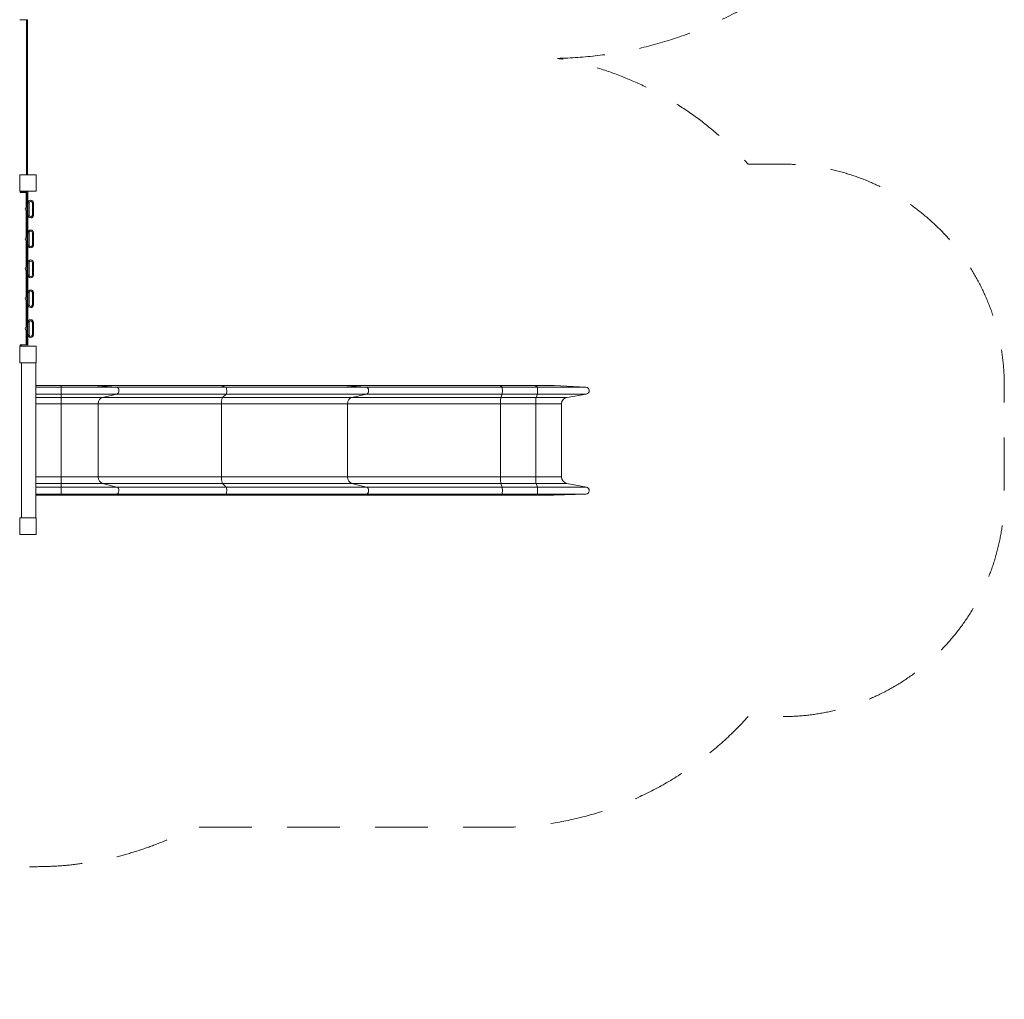
# Model space of a CAD drawing. Units: millimetres. Extents: x 2267 to 17620, y 2477 to 11026.
# Drawn here: x 13172 to 17620, y 2477 to 6901 of the extents above; entities that cross this region are included whole.
import ezdxf

# ---------------------------------------------------------------- set-up
doc = ezdxf.new("R2010")
doc.units = ezdxf.units.MM
doc.header["$MEASUREMENT"] = 0
doc.linetypes.add('DGN Style 2', pattern=[397.52966, 238.517796, -159.011864])
for name, color, linetype, lineweight in [('elevate - Level 25', 7, 'Continuous', 0), ('elevate - Level 26', 7, 'Continuous', 0), ('elevate3 - Level 25', 7, 'Continuous', 0), ('Level 15', 7, 'Continuous', 0), ('uprights - Level 26', 7, 'Continuous', 0)]:
    doc.layers.add(name, color=color, linetype=linetype, lineweight=lineweight)

msp = doc.modelspace()

# ---------------------------------------------------------------- linework, layer by layer
at = {"layer": 'elevate - Level 25', "color": 7, "linetype": 'Continuous', "lineweight": 13}
for p, q in [((13202.5, 6900), (13207.5, 6900)), ((13207.5, 6900), (13207.5, 6200.6)), ((13207.5, 6813.5), (13207.5, 6826.5)), ((13207.5, 6778.5), (13207.5, 6791.5)), ((13207.5, 6678.5), (13207.5, 6691.5)), ((13207.5, 6543.5), (13207.5, 6556.5)), ((13207.5, 6408.5), (13207.5, 6421.5)), ((13207.5, 6308.5), (13207.5, 6321.5)), ((13207.5, 6273.5), (13207.5, 6286.5)), ((13201.9, 6125.6), (13201.9, 6124.6)), ((13201.9, 6119.6), (13201.9, 6055.5)), ((13206.9, 6125.6), (13206.9, 6124.3)), ((13210, 6055.6), (13210, 6073.1)), ((13235, 6072.6), (13235, 6064.5)), ((13235, 6063.5), (13235, 6055.3)), ((13235, 6054.3), (13235, 6046.1)), ((13201.9, 6035.7), (13201.9, 5920.5)), ((13210, 6018.1), (13210, 6035.6)), ((13235, 6045.1), (13235, 6037)), ((13235, 6036), (13235, 6027.8)), ((13235, 6026.8), (13235, 6018.6)), ((13210, 5920.6), (13210, 5938.1)), ((13235, 5937.6), (13235, 5929.5)), ((13235, 5928.5), (13235, 5920.3)), ((13235, 5919.3), (13235, 5911.1)), ((13201.9, 5900.7), (13201.9, 5785.5)), ((13210, 5883.1), (13210, 5900.6)), ((13235, 5910.1), (13235, 5902)), ((13235, 5901), (13235, 5892.8)), ((13235, 5891.8), (13235, 5883.6)), ((13210, 5785.6), (13210, 5803.1)), ((13235, 5802.6), (13235, 5794.5)), ((13235, 5793.5), (13235, 5785.3)), ((13235, 5784.3), (13235, 5776.1)), ((13201.9, 5765.7), (13201.9, 5650.5)), ((13210, 5748.1), (13210, 5765.6)), ((13235, 5775.1), (13235, 5767)), ((13235, 5766), (13235, 5757.8)), ((13235, 5756.8), (13235, 5748.6)), ((13210, 5650.6), (13210, 5668.1)), ((13235, 5667.6), (13235, 5659.5)), ((13235, 5658.5), (13235, 5650.3)), ((13235, 5649.3), (13235, 5641.1)), ((13201.9, 5630.7), (13201.9, 5515.5)), ((13210, 5613.1), (13210, 5630.6)), ((13235, 5640.1), (13235, 5632)), ((13235, 5631), (13235, 5622.8)), ((13235, 5621.8), (13235, 5613.6)), ((13210, 5515.6), (13210, 5533.1)), ((13235, 5532.6), (13235, 5524.5)), ((13235, 5523.5), (13235, 5515.3)), ((13201.9, 5495.7), (13201.9, 5431.6)), ((13210, 5478.1), (13210, 5495.6)), ((13235, 5514.3), (13235, 5506.1)), ((13235, 5505.1), (13235, 5497)), ((13235, 5496), (13235, 5487.8)), ((13235, 5486.8), (13235, 5478.6)), ((13201.9, 5426.6), (13201.9, 5425.6)), ((13206.9, 5427), (13206.9, 5425.6)), ((13201.9, 5425.6), (13206.9, 5425.6)), ((13180, 5350.6), (13180, 4650.6)), ((13245, 4650.6), (13245, 5350.6))]:
    msp.add_line(p, q, dxfattribs=at)
at = {"layer": 'elevate - Level 25', "color": 7, "linetype": 'Continuous', "lineweight": 13, "flags": 128}
msp.add_lwpolyline([(13172.5, 6900.6), (13172.5, 6900), (13202.5, 6900), (13202.5, 6200.6)], dxfattribs=at)
at = {"layer": 'elevate - Level 25', "color": 7, "linetype": 'Continuous', "lineweight": 13, "extrusion": (0, 0, -1)}
for centre, radius, start, end in [((-13235, 6073.1), 0.5, 88.8655, 270), ((-13235, 6064), 0.5, 90, 270), ((-13235, 6054.8), 0.5, 90, 270), ((-13222.5, 6018.1), 12.5, 182.292, 0), ((-13235, 6045.6), 0.5, 90, 270), ((-13235, 6036.5), 0.5, 90, 270), ((-13235, 6027.3), 0.5, 90, 270), ((-13235, 6018.1), 0.5, 90, 271.146), ((-13222.5, 5938.1), 12.5, 0, 177.708), ((-13235, 5938.1), 0.5, 88.854, 270), ((-13235, 5929), 0.5, 90, 270), ((-13235, 5919.8), 0.5, 90, 270), ((-13222.5, 5883.1), 12.5, 182.292, 0), ((-13235, 5910.6), 0.5, 90, 270), ((-13235, 5901.5), 0.5, 90, 270), ((-13235, 5892.3), 0.5, 90, 270), ((-13235, 5883.1), 0.5, 90, 271.146), ((-13222.5, 5803.1), 12.5, 0, 177.708), ((-13235, 5803.1), 0.5, 88.854, 270), ((-13235, 5794), 0.5, 90, 270), ((-13235, 5784.8), 0.5, 90, 270), ((-13222.5, 5748.1), 12.5, 182.292, 0), ((-13235, 5775.6), 0.5, 90, 270), ((-13235, 5766.5), 0.5, 90, 270), ((-13235, 5757.3), 0.5, 90, 270), ((-13235, 5748.1), 0.5, 90, 271.146), ((-13222.5, 5668.1), 12.5, 0, 177.708), ((-13235, 5668.1), 0.5, 88.854, 270), ((-13235, 5659), 0.5, 90, 270), ((-13235, 5649.8), 0.5, 90, 270), ((-13222.5, 5613.1), 12.5, 182.292, 0), ((-13235, 5640.6), 0.5, 90, 270), ((-13235, 5631.5), 0.5, 90, 270), ((-13235, 5622.3), 0.5, 90, 270), ((-13235, 5613.1), 0.5, 90, 271.146), ((-13222.5, 5533.1), 12.5, 0, 177.708), ((-13235, 5533.1), 0.5, 88.854, 270), ((-13235, 5524), 0.5, 90, 270), ((-13235, 5514.8), 0.5, 90, 270), ((-13222.5, 5478.1), 12.5, 182.292, 0), ((-13235, 5505.6), 0.5, 90, 270), ((-13235, 5496.5), 0.5, 90, 270), ((-13235, 5487.3), 0.5, 90, 270), ((-13235, 5478.1), 0.5, 90, 271.146)]:
    msp.add_arc(centre, radius, start, end, dxfattribs=at)
at = {"layer": 'elevate - Level 26', "color": 7, "linetype": 'Continuous', "lineweight": 13}
for p, q in [((13175, 6124.6), (13175, 6119.6)), ((13175, 6124.6), (13180, 6124.6)), ((13180, 6119.6), (13175, 6119.6)), ((13180, 6119.6), (13180, 6124.6)), ((13180, 6124.6), (13205, 6124.6)), ((13205, 6119.6), (13180, 6119.6)), ((13205, 5431.6), (13205, 6119.6)), ((13210, 6119.6), (13210, 6073.1)), ((13210, 6073.1), (13215, 6073.1)), ((13210, 6035.6), (13210, 6055.6)), ((13215, 6018.1), (13215, 6073.1)), ((13230, 6018.1), (13230, 6073.1)), ((13230, 6073.1), (13235, 6073.1)), ((13235, 6072.6), (13235, 6073.1)), ((13235, 6063.5), (13235, 6064.5)), ((13235, 6054.3), (13235, 6055.3)), ((13215, 6018.1), (13210, 6018.1)), ((13210, 6018.1), (13210, 5938.1)), ((13235, 6018.1), (13230, 6018.1)), ((13235, 6045.1), (13235, 6046.1)), ((13235, 6036), (13235, 6037)), ((13235, 6026.8), (13235, 6027.8)), ((13235, 6018.1), (13235, 6018.6)), ((13210, 5938.1), (13215, 5938.1)), ((13210, 5900.6), (13210, 5920.6)), ((13215, 5883.1), (13215, 5938.1)), ((13230, 5883.1), (13230, 5938.1)), ((13230, 5938.1), (13235, 5938.1)), ((13235, 5937.6), (13235, 5938.1)), ((13235, 5928.5), (13235, 5929.5)), ((13235, 5919.3), (13235, 5920.3)), ((13215, 5883.1), (13210, 5883.1)), ((13210, 5883.1), (13210, 5803.1)), ((13235, 5883.1), (13230, 5883.1)), ((13235, 5910.1), (13235, 5911.1)), ((13235, 5901), (13235, 5902)), ((13235, 5891.8), (13235, 5892.8)), ((13235, 5883.1), (13235, 5883.6)), ((13210, 5803.1), (13215, 5803.1)), ((13210, 5765.6), (13210, 5785.6)), ((13215, 5748.1), (13215, 5803.1)), ((13230, 5748.1), (13230, 5803.1)), ((13230, 5803.1), (13235, 5803.1)), ((13235, 5802.6), (13235, 5803.1)), ((13235, 5793.5), (13235, 5794.5)), ((13235, 5784.3), (13235, 5785.3)), ((13215, 5748.1), (13210, 5748.1)), ((13210, 5748.1), (13210, 5668.1)), ((13235, 5748.1), (13230, 5748.1)), ((13235, 5775.1), (13235, 5776.1)), ((13235, 5766), (13235, 5767)), ((13235, 5756.8), (13235, 5757.8)), ((13235, 5748.1), (13235, 5748.6)), ((13215, 5668.1), (13210, 5668.1)), ((13210, 5650.6), (13210, 5630.6)), ((13215, 5668.1), (13215, 5613.1)), ((13230, 5668.1), (13230, 5613.1)), ((13235, 5668.1), (13230, 5668.1)), ((13235, 5668.1), (13235, 5667.6)), ((13235, 5659.5), (13235, 5658.5)), ((13235, 5650.3), (13235, 5649.3)), ((13210, 5613.1), (13215, 5613.1)), ((13210, 5613.1), (13210, 5533.1)), ((13230, 5613.1), (13235, 5613.1)), ((13235, 5641.1), (13235, 5640.1)), ((13235, 5632), (13235, 5631)), ((13235, 5622.8), (13235, 5621.8)), ((13235, 5613.6), (13235, 5613.1)), ((13215, 5533.1), (13210, 5533.1)), ((13210, 5515.6), (13210, 5495.6)), ((13215, 5533.1), (13215, 5478.1)), ((13230, 5533.1), (13230, 5478.1)), ((13235, 5533.1), (13230, 5533.1)), ((13235, 5533.1), (13235, 5532.6)), ((13235, 5524.5), (13235, 5523.5)), ((13235, 5515.3), (13235, 5514.3)), ((13210, 5478.1), (13215, 5478.1)), ((13210, 5478.1), (13210, 5431.6)), ((13230, 5478.1), (13235, 5478.1)), ((13235, 5506.1), (13235, 5505.1)), ((13235, 5497), (13235, 5496)), ((13235, 5487.8), (13235, 5486.8)), ((13235, 5478.6), (13235, 5478.1)), ((13175, 5426.6), (13175, 5431.6)), ((13180, 5431.6), (13175, 5431.6)), ((13175, 5426.6), (13180, 5426.6)), ((13180, 5431.6), (13180, 5426.6)), ((13205, 5431.6), (13180, 5431.6)), ((13180, 5426.6), (13205, 5426.6))]:
    msp.add_line(p, q, dxfattribs=at)
for centre, radius, start, end in [((13205, 6119.6), 5, 0, 90), ((13211, 6045.6), 13.5, 116.4407, 243.5593), ((13222.5, 6073.1), 12.5, 360, 180), ((13222.5, 6018.1), 7.5, 180, 0), ((13211, 5910.6), 13.5, 116.4407, 243.5593), ((13222.5, 5938.1), 12.5, 360, 2.292), ((13222.5, 5883.1), 7.5, 180, 0), ((13211, 5775.6), 13.5, 116.4407, 243.5593), ((13222.5, 5803.1), 12.5, 360, 2.292), ((13222.5, 5748.1), 7.5, 180, 0), ((13211, 5640.6), 13.5, 116.4407, 243.5593), ((13222.5, 5668.1), 12.5, 360, 2.292), ((13222.5, 5613.1), 7.5, 180, 0), ((13211, 5505.6), 13.5, 116.4407, 243.5593), ((13222.5, 5533.1), 12.5, 360, 2.292), ((13222.5, 5478.1), 7.5, 180, 0), ((13205, 5431.6), 5, 270, 0)]:
    msp.add_arc(centre, radius, start, end, dxfattribs=at)
at = {"layer": 'elevate - Level 26', "color": 7, "linetype": 'Continuous', "lineweight": 13, "extrusion": (0, 0, -1)}
for centre, radius, start, end in [((-13222.5, 6073.1), 7.5, 0, 180), ((-13222.5, 6018.1), 12.5, 180, 0), ((-13222.5, 5938.1), 7.5, 0, 180), ((-13222.5, 5883.1), 12.5, 357.708, 0), ((-13222.5, 5803.1), 7.5, 0, 180), ((-13222.5, 5748.1), 12.5, 357.708, 0), ((-13222.5, 5668.1), 7.5, 0, 180), ((-13222.5, 5613.1), 12.5, 357.708, 0), ((-13222.5, 5533.1), 7.5, 0, 180), ((-13222.5, 5478.1), 12.5, 357.708, 0)]:
    msp.add_arc(centre, radius, start, end, dxfattribs=at)
at = {"layer": 'elevate3 - Level 25', "color": 7, "linetype": 'Continuous', "lineweight": 13}
for p, q in [((13360, 5248.3), (13245, 5248.3)), ((13360, 5248.2), (13245, 5248.2)), ((13360, 5248.3), (13360, 5248.2)), ((13360, 5241.6), (13360, 5248.2)), ((13360, 5248.2), (13502.2, 5248.2)), ((13609.4, 5241.6), (13502.2, 5248.2)), ((14077.7, 5248.2), (13502.2, 5248.2)), ((14104.8, 5241.6), (14077.7, 5248.2)), ((14077.7, 5248.2), (14628.1, 5248.2)), ((14737.1, 5241.6), (14628.1, 5248.2)), ((15342.1, 5248.2), (14628.1, 5248.2)), ((15501, 5248.3), (15342, 5248.3)), ((15351.8, 5241.6), (15342.1, 5248.2)), ((15501.1, 5248.2), (15342.1, 5248.2)), ((15501, 5248.3), (15584.9, 5248.3)), ((15510.8, 5241.6), (15501.1, 5248.2)), ((15501.1, 5248.2), (15586, 5248.2)), ((15729.9, 5241.6), (15586, 5248.2)), ((13360, 5241.6), (13245, 5241.6)), ((13360, 5209.9), (13245, 5209.9)), ((13360, 5241.6), (13360, 5209.9)), ((13360, 5241.6), (13609.4, 5241.6)), ((13360, 5209.9), (13610.8, 5209.9)), ((13360, 5195), (13360, 5209.9)), ((13546.1, 5195), (13610.8, 5209.9)), ((14104.8, 5241.6), (13609.4, 5241.6)), ((14105.1, 5209.9), (13610.8, 5209.9)), ((14088.8, 5195), (14105.1, 5209.9)), ((14104.8, 5241.6), (14737.1, 5241.6)), ((14105.1, 5209.9), (14738.6, 5209.9)), ((14672.8, 5195), (14738.6, 5209.9)), ((15351.8, 5241.6), (14737.1, 5241.6)), ((15351.9, 5209.9), (14738.6, 5209.9)), ((15346.1, 5195), (15351.9, 5209.9)), ((15510.8, 5241.6), (15351.8, 5241.6)), ((15510.9, 5209.9), (15351.9, 5209.9)), ((15505.1, 5195), (15510.9, 5209.9)), ((15510.8, 5241.6), (15729.9, 5241.6)), ((15510.9, 5209.9), (15731.8, 5209.9)), ((15644.9, 5195), (15731.8, 5209.9)), ((13360, 5195), (13245, 5195)), ((13360, 5165.5), (13245, 5165.5)), ((13360, 5195), (13546.1, 5195)), ((13360, 5165.5), (13360, 5195)), ((13360, 5165.5), (13527.5, 5165.5)), ((13360, 4835.7), (13360, 5165.5)), ((14084.1, 5165.5), (13527.5, 5165.5)), ((13527.5, 4835.7), (13527.5, 5165.5)), ((14088.8, 5195), (13546.1, 5195)), ((14084.1, 5165.5), (14653.8, 5165.5)), ((14084.1, 4835.7), (14084.1, 5165.5)), ((14088.8, 5195), (14672.8, 5195)), ((15344.4, 5165.5), (14653.8, 5165.5)), ((14653.8, 4835.7), (14653.8, 5165.5)), ((15346.1, 5195), (14672.8, 5195)), ((15503.4, 5165.5), (15344.4, 5165.5)), ((15344.4, 4835.7), (15344.4, 5165.5)), ((15505.1, 5195), (15346.1, 5195)), ((15503.4, 5165.5), (15620, 5165.5)), ((15503.4, 4835.7), (15503.4, 5165.5)), ((15505.1, 5195), (15644.9, 5195)), ((15620, 4835.7), (15620, 5165.5)), ((13360, 4835.7), (13245, 4835.7)), ((13360, 4806.3), (13245, 4806.3)), ((13360, 4806.3), (13360, 4835.7)), ((13360, 4835.7), (13527.5, 4835.7)), ((13360, 4789.9), (13360, 4806.3)), ((13360, 4806.3), (13545.8, 4806.3)), ((14084.1, 4835.7), (13527.5, 4835.7)), ((13611, 4789.9), (13545.8, 4806.3)), ((14088.7, 4806.3), (13545.8, 4806.3)), ((14084.1, 4835.7), (14653.8, 4835.7)), ((14105.2, 4789.9), (14088.7, 4806.3)), ((14088.7, 4806.3), (14672.4, 4806.3)), ((15344.4, 4835.7), (14653.8, 4835.7)), ((14738.8, 4789.9), (14672.4, 4806.3)), ((15346.1, 4806.3), (14672.4, 4806.3)), ((15503.4, 4835.7), (15344.4, 4835.7)), ((15351.9, 4789.9), (15346.1, 4806.3)), ((15505, 4806.3), (15346.1, 4806.3)), ((15503.4, 4835.7), (15620, 4835.7)), ((15510.9, 4789.9), (15505, 4806.3)), ((15505, 4806.3), (15644.5, 4806.3)), ((15732.1, 4789.9), (15644.5, 4806.3)), ((13360, 4789.9), (13245, 4789.9)), ((13360, 4789.9), (13360, 4758.2)), ((13360, 4789.9), (13611, 4789.9)), ((14105.2, 4789.9), (13611, 4789.9)), ((14105.2, 4789.9), (14738.8, 4789.9)), ((15351.9, 4789.9), (14738.8, 4789.9)), ((15510.9, 4789.9), (15351.9, 4789.9)), ((15510.9, 4789.9), (15732.1, 4789.9)), ((13360, 4758.2), (13245, 4758.2)), ((13360, 4753.4), (13245, 4753.4)), ((13245, 4753.4), (13360, 4753.4)), ((13360, 4758.2), (13609.2, 4758.2)), ((13360, 4753.4), (13360, 4758.2)), ((13360, 4753.4), (13502, 4753.4)), ((13360, 4753.4), (13360, 4753.4)), ((13502, 4753.4), (13609.2, 4758.2)), ((14077.7, 4753.4), (13502, 4753.4)), ((14104.7, 4758.2), (13609.2, 4758.2)), ((14077.7, 4753.4), (14104.7, 4758.2)), ((14077.7, 4753.4), (14627.9, 4753.4)), ((14104.7, 4758.2), (14737, 4758.2)), ((14627.9, 4753.4), (14737, 4758.2)), ((15342.1, 4753.4), (14627.9, 4753.4)), ((15351.8, 4758.2), (14737, 4758.2)), ((15342, 4753.4), (15501, 4753.4)), ((15342.1, 4753.4), (15351.8, 4758.2)), ((15501.1, 4753.4), (15342.1, 4753.4)), ((15510.8, 4758.2), (15351.8, 4758.2)), ((15584.9, 4753.4), (15501, 4753.4)), ((15501.1, 4753.4), (15510.8, 4758.2)), ((15501.1, 4753.4), (15585.8, 4753.4)), ((15510.8, 4758.2), (15729.6, 4758.2)), ((15585.8, 4753.4), (15729.6, 4758.2))]:
    msp.add_line(p, q, dxfattribs=at)
for centre, radius, start, end in [((15584.9, 5223.3), 25, 87.3631, 90), ((15729.1, 5225.6), 16, 279.6824, 87.3653), ((15729.1, 4774.1), 16, 271.8914, 79.4029)]:
    msp.add_arc(centre, radius, start, end, dxfattribs=at)
at = {"layer": 'elevate3 - Level 25', "color": 7, "linetype": 'Continuous', "lineweight": 13, "extrusion": (0, 0, -1)}
for centre, start, end in [((-15650, 5165.5), 360, 80.3176), ((-15650, 4835.7), 280.5974, 360)]:
    msp.add_arc(centre, 30, start, end, dxfattribs=at)
at = {"layer": 'elevate3 - Level 25', "color": 7, "linetype": 'Continuous', "lineweight": 13}
for centre, major_axis, ratio, start_param, end_param in [((15342, 5223.3), (0, -25), 0.06729, 3.09557, 3.141593), ((15501, 5223.3), (0, -25), 0.06729, 3.09557, 3.141593), ((13608.8, 5225.6), (0, -16), 0.744668, 0.16899, 3.095609), ((14104.6, 5225.6), (0, -16), 0.1881, 0.16899, 3.095609), ((14736.6, 5225.6), (0, -16), 0.757847, 0.16899, 3.095609), ((15351.7, 5225.6), (0, -16), 0.06729, 0.16899, 3.095609), ((15510.7, 5225.6), (0, -16), 0.06729, 0.16899, 3.095609), ((13608.8, 4774.1), (0, -16), 0.744668, 0.033011, 2.956638), ((14104.6, 4774.1), (0, -16), 0.1881, 0.033011, 2.956638), ((14736.6, 4774.1), (0, -16), 0.757847, 0.033011, 2.956638), ((15351.7, 4774.1), (0, -16), 0.06729, 0.033011, 2.956638), ((15510.7, 4774.1), (0, -16), 0.06729, 0.033011, 2.956638), ((15342, 4778.4), (0, -25), 0.06729, 0, 0.032977), ((15501, 4778.4), (0, -25), 0.06729, 0, 0.032977)]:
    msp.add_ellipse(centre, major_axis=major_axis, ratio=ratio, start_param=start_param, end_param=end_param, dxfattribs=at)
at = {"layer": 'elevate3 - Level 25', "color": 7, "linetype": 'Continuous', "lineweight": 13, "extrusion": (0, 0, -1)}
for centre, ratio, start_param, end_param in [((13549.9, 5165.5), 0.744668, 4.712389, 6.114195), ((14089.7, 5165.5), 0.1881, 4.712389, 6.114195), ((14676.6, 5165.5), 0.757847, 4.712389, 6.114195), ((15346.4, 5165.5), 0.06729, 4.712389, 6.114195), ((15505.4, 5165.5), 0.06729, 4.712389, 6.114195), ((13549.9, 4835.7), 0.744668, 3.326553, 4.712389), ((14089.7, 4835.7), 0.1881, 3.326553, 4.712389), ((14676.6, 4835.7), 0.757847, 3.326553, 4.712389), ((15346.4, 4835.7), 0.06729, 3.326553, 4.712389), ((15505.4, 4835.7), 0.06729, 3.326553, 4.712389)]:
    msp.add_ellipse(centre, major_axis=(0, 30), ratio=ratio, start_param=start_param, end_param=end_param, dxfattribs=at)
at = {"layer": 'Level 15', "color": 7, "linetype": 'DGN Style 2', "lineweight": 13, "flags": 128}
msp.add_lwpolyline([(12822.5, 10990.3, 0.04965), (12467.6, 11025.6), (10077.6, 11025.6, 0.127949), (9200.4, 10797.4, 0.000226), (9199.1, 10797.3), (7920.9, 10797.3, 0.01658), (7821.5, 10800.6), (7746.5, 10800.6, 0.007217), (7703.2, 10800), (7089.8, 10800, 0.007217), (7046.5, 10800.6), (6971.5, 10800.6, 0.414214), (5471.5, 9300.6), (5471.5, 9300.6, 0.000104), (5471.5, 9300), (5471.5, 9217.4, 0.664299), (2637.6, 6858.4, 0.250978), (2319.8, 5477.9), (2715.5, 4023.2, 0.313215), (4463.4, 2556.4), (5150.2, 2493.6, 0.074141), (5739.1, 2527.2, 0.055047), (6197.1, 2476.6), (7820.9, 2476.6, 0.0994), (8631.1, 2639.3), (10149, 2940.4, 0.162235), (11048.8, 2640.5), (11496.2, 2640.5, 0.197871), (12552.6, 3075.6), (13247.5, 3075.6, 0.123574), (13955.8, 3253.4), (15344.4, 3253.4, 0.213422), (16462.4, 3753.4), (16620, 3753.4, 0.414214), (17620, 4753.4), (17620, 5248.3, 0.414214), (16620, 6248.3), (16462.4, 6248.3, 0.168687), (15602, 6726, 0.408577), (17367.3, 8525.6), (17367.3, 9225.6, 0.414214), (15567.3, 11025.6), (13177.3, 11025.6, 0.04965), (12822.5, 10990.3)], format="xyb", dxfattribs=at)
at = {"layer": 'uprights - Level 26', "color": 7, "linetype": 'Continuous', "lineweight": 13, "flags": 128}
for points in [[(13172.5, 6200.6), (13247.5, 6200.6), (13247.5, 6200.6)], [(13172.5, 6200.6), (13172.5, 6125.6), (13247.5, 6125.6), (13247.5, 6125.6)], [(13247.5, 6200.6), (13247.5, 6125.6), (13247.5, 6125.6)], [(13172.5, 5350.6), (13172.5, 5425.6), (13172.5, 5425.6)], [(13172.5, 5425.6), (13247.5, 5425.6), (13247.5, 5425.6)], [(13247.5, 5425.6), (13247.5, 5350.6), (13247.5, 5350.6)], [(13247.5, 5350.6), (13172.5, 5350.6), (13172.5, 5350.6)], [(13172.5, 4575.6), (13172.5, 4650.6), (13172.5, 4650.6)], [(13172.5, 4650.6), (13247.5, 4650.6), (13247.5, 4650.6)], [(13247.5, 4650.6), (13247.5, 4575.6), (13247.5, 4575.6)], [(13247.5, 4575.6), (13172.5, 4575.6), (13172.5, 4575.6)]]:
    msp.add_lwpolyline(points, dxfattribs=at)

doc.saveas('drawing.dxf')
